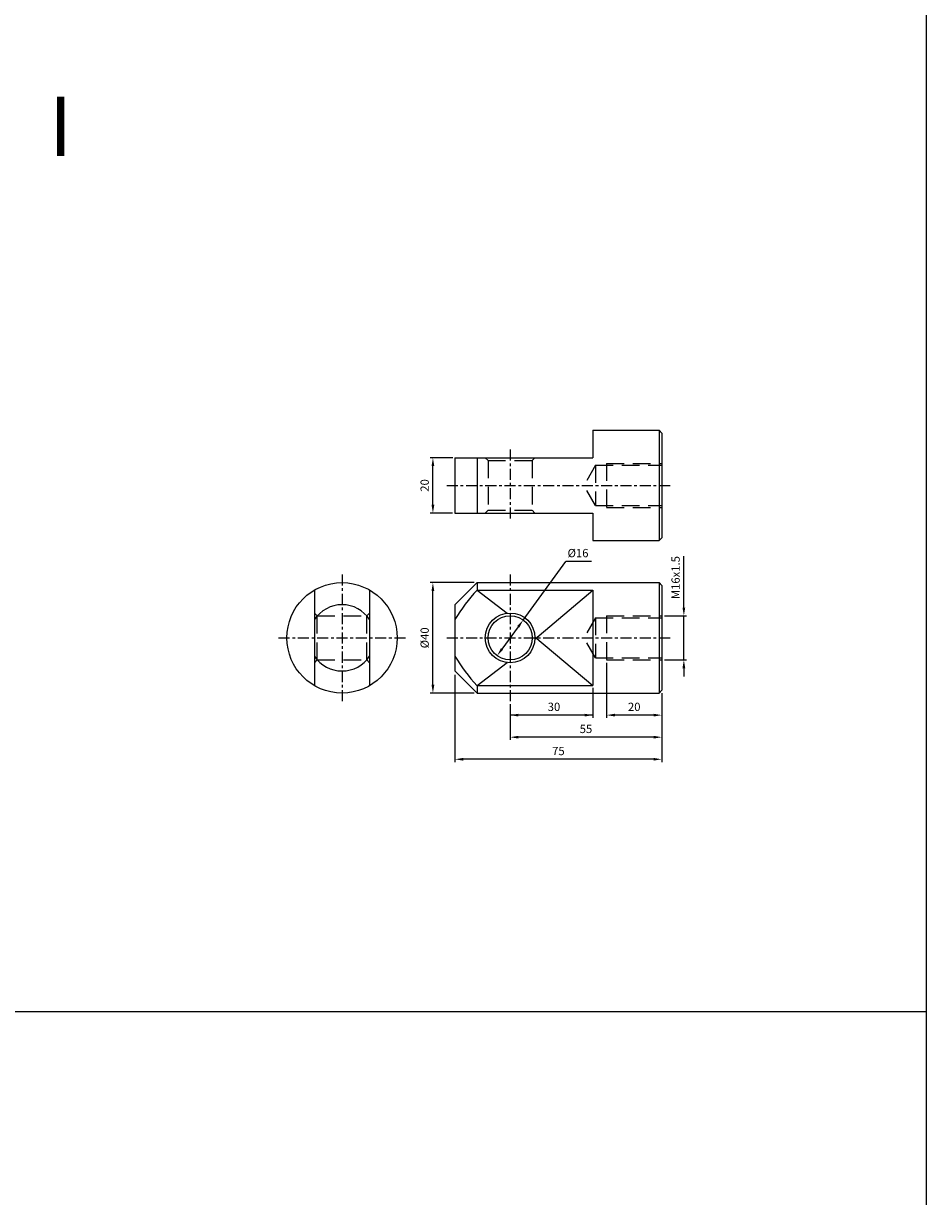
# Model space of a CAD drawing. Units: millimetres. Extents: x -23 to 2107, y 732 to 2298.
# Drawn here: x 1780 to 2107, y 1157 to 1582 of the extents above; entities that cross this region are included whole.
import ezdxf
from ezdxf.enums import TextEntityAlignment as Align

# ---------------------------------------------------------------- set-up
doc = ezdxf.new("R2010")
doc.units = ezdxf.units.MM
doc.linetypes.add('CENTER', pattern=[7, 4, -1, 1, -1])
doc.linetypes.add('HIDDEN', pattern=[9.525, 6.35, -3.175])
doc.layers.add('AM_7', color=1, linetype='CENTER', lineweight=25)
for name, color, linetype in [('LOGO', 7, 'Continuous'), ('UMCL1', 7, 'Continuous'), ('UMCL2', 5, 'Continuous')]:
    doc.layers.add(name, color=color, linetype=linetype)
doc.styles.add('ROMANSS', font='ROMANSS.SHX', dxfattribs={"bigfont": 'LMP'})
doc.styles.get("Standard").update_dxf_attribs({"font": 'ISOCP.SHX', "bigfont": 'CHINESET.SHX'})

msp = doc.modelspace()

# ---------------------------------------------------------------- linework, layer by layer
at = {"layer": 'AM_7'}
for p, q in [((1956.07, 1427.66), (1956.07, 1401.66)), ((1933.07, 1414.66), (2014.07, 1414.66)), ((1895.12, 1382.43), (1895.12, 1336.43)), ((1956.07, 1382.43), (1956.07, 1336.43)), ((1872.12, 1359.43), (1918.12, 1359.43)), ((1933.07, 1359.43), (2014.07, 1359.43))]:
    msp.add_line(p, q, dxfattribs=at)
at = {"layer": 'LOGO', "color": 4}
msp.add_line((-22.93, 1224.08), (2107.07, 1224.08), dxfattribs=at)
msp.add_lwpolyline([(-22.93, 866.25), (2107.07, 866.25), (2107.07, 2298.08), (-22.93, 2298.08)], close=True, dxfattribs=at)
at = {"layer": 'UMCL1', "linetype": 'Continuous'}
for p, q in [((1986.07, 1434.66), (1986.07, 1424.66)), ((1986.07, 1434.66), (2010.07, 1434.66)), ((2010.07, 1434.66), (2010.07, 1394.66)), ((2010.07, 1434.66), (2011.07, 1433.66)), ((2011.07, 1433.66), (2011.07, 1395.66)), ((1936.07, 1424.66), (1936.07, 1404.66)), ((1936.07, 1424.66), (1986.07, 1424.66)), ((1944.07, 1424.66), (1944.07, 1404.66)), ((1936.07, 1404.66), (1986.07, 1404.66)), ((1986.07, 1404.66), (1986.07, 1394.66)), ((1986.07, 1394.66), (2010.07, 1394.66)), ((2011.07, 1395.66), (2010.07, 1394.66)), ((1944.07, 1379.43), (1936.07, 1371.43)), ((1944.07, 1379.43), (2010.07, 1379.43)), ((1944.07, 1379.43), (1944.07, 1376.75)), ((2010.07, 1379.43), (2010.07, 1339.43)), ((2010.07, 1379.43), (2011.07, 1378.43)), ((2011.07, 1378.43), (2011.07, 1340.43)), ((1885.12, 1376.75), (1885.12, 1342.11)), ((1905.12, 1376.75), (1905.12, 1342.11)), ((1944.07, 1376.75), (1986.07, 1376.75)), ((1986.07, 1376.75), (1986.07, 1342.11)), ((1936.07, 1371.43), (1936.07, 1347.43)), ((1936.07, 1347.43), (1944.07, 1339.43)), ((1944.07, 1342.11), (1986.07, 1342.11)), ((1944.07, 1342.11), (1944.07, 1339.43)), ((1944.07, 1339.43), (2010.07, 1339.43)), ((2011.07, 1340.43), (2010.07, 1339.43))]:
    msp.add_line(p, q, dxfattribs=at)
at = {"layer": 'UMCL1', "color": 2, "linetype": 'HIDDEN'}
for p, q in [((1948.07, 1423.66), (1947.07, 1424.66)), ((1964.07, 1423.66), (1965.07, 1424.66)), ((1948.07, 1423.66), (1948.07, 1405.66)), ((1948.07, 1423.66), (1964.07, 1423.66)), ((1964.07, 1423.66), (1964.07, 1405.66)), ((1987.07, 1421.96), (1982.85, 1414.66)), ((1987.07, 1421.96), (1987.07, 1407.36)), ((1987.07, 1421.96), (2011.07, 1421.96)), ((1991.07, 1422.66), (1991.07, 1406.66)), ((1991.07, 1422.66), (2011.07, 1422.66)), ((1987.07, 1407.36), (1982.85, 1414.66)), ((1987.07, 1407.36), (2011.07, 1407.36)), ((1948.07, 1405.66), (1947.07, 1404.66)), ((1948.07, 1405.66), (1964.07, 1405.66)), ((1964.07, 1405.66), (1965.07, 1404.66)), ((1991.07, 1406.66), (2011.07, 1406.66)), ((1886.12, 1367.43), (1885.12, 1368.43)), ((1886.12, 1351.43), (1886.12, 1367.43)), ((1886.12, 1367.43), (1904.12, 1367.43)), ((1904.12, 1367.43), (1905.12, 1368.43)), ((1904.12, 1351.43), (1904.12, 1367.43)), ((1987.07, 1366.73), (1982.85, 1359.43)), ((1987.07, 1366.73), (2011.07, 1366.73)), ((1987.07, 1366.73), (1987.07, 1352.13)), ((1991.07, 1367.43), (2011.07, 1367.43)), ((1991.07, 1367.43), (1991.07, 1351.43)), ((1987.07, 1352.13), (1982.85, 1359.43)), ((1987.07, 1352.13), (2011.07, 1352.13)), ((1886.12, 1351.43), (1885.12, 1350.43)), ((1886.12, 1351.43), (1904.12, 1351.43)), ((1904.12, 1351.43), (1905.12, 1350.43)), ((1991.07, 1351.43), (2011.07, 1351.43))]:
    msp.add_line(p, q, dxfattribs=at)
at = {"layer": 'UMCL1', "color": 4, "linetype": 'Continuous'}
for p, q in [((1944.07, 1376.75), (1954.99, 1368.36)), ((1965.06, 1359), (1986.07, 1376.75)), ((1965.06, 1359.86), (1986.07, 1342.11)), ((1944.07, 1342.11), (1954.99, 1350.49))]:
    msp.add_line(p, q, dxfattribs=at)
at = {"layer": 'UMCL1', "linetype": 'Continuous'}
for centre, radius in [((1895.12, 1359.43), 20), ((1956.07, 1359.43), 9), ((1956.07, 1359.43), 8)]:
    msp.add_circle(centre, radius, dxfattribs=at)
for centre, radius, start, end in [((1995.97, 1329.56), 70.15, 137.7228, 148.6435), ((1895.12, 1359.43), 12, 33.5573, 146.4427), ((1895.12, 1359.43), 12, 213.5573, 326.4427), ((1995.97, 1389.29), 70.15, 211.3565, 222.2772)]:
    msp.add_arc(centre, radius, start, end, dxfattribs=at)
at = {"layer": 'UMCL2', "linetype": 'Continuous'}
for p, q in [((1935.31, 1424.66), (1927.07, 1424.66)), ((1928.07, 1407.66), (1928.07, 1421.66)), ((1935.22, 1404.66), (1927.07, 1404.66)), ((1960.79, 1365.89), (1976.33, 1387.15)), ((1985.55, 1387.15), (1976.33, 1387.15)), ((2019.07, 1373.43), (2019.07, 1389.02)), ((1943.07, 1379.43), (1927.07, 1379.43)), ((1928.07, 1342.43), (1928.07, 1376.43)), ((2019.07, 1370.43), (2019.07, 1373.43)), ((2012.07, 1367.43), (2020.07, 1367.43)), ((2019.07, 1351.43), (2019.07, 1367.43)), ((1959.02, 1363.46), (1953.12, 1355.39)), ((1991.07, 1350.43), (1991.07, 1330.43)), ((2012.07, 1351.43), (2020.07, 1351.43)), ((2019.07, 1348.43), (2019.07, 1345.43)), ((1936.07, 1345.99), (1936.07, 1314.43)), ((1943.07, 1339.43), (1927.07, 1339.43)), ((1986.07, 1341.26), (1986.07, 1330.43)), ((2011.07, 1339.43), (2011.07, 1314.43)), ((1956.07, 1335.43), (1956.07, 1322.43)), ((1986.07, 1331.43), (1956.07, 1331.43)), ((2008.07, 1331.43), (1994.07, 1331.43)), ((2008.07, 1323.43), (1959.07, 1323.43)), ((2008.07, 1315.43), (1939.07, 1315.43))]:
    msp.add_line(p, q, dxfattribs=at)
for points in [[(1927.57, 1421.66), (1928.57, 1421.66), (1928.07, 1424.66)], [(1927.57, 1407.66), (1928.57, 1407.66), (1928.07, 1404.66)], [(1927.57, 1376.43), (1928.57, 1376.43), (1928.07, 1379.43)], [(2018.57, 1370.43), (2019.57, 1370.43), (2019.07, 1367.43)], [(1959.42, 1363.17), (1958.62, 1363.76), (1960.79, 1365.89)], [(1953.52, 1355.1), (1952.72, 1355.69), (1951.35, 1352.97)], [(2018.57, 1348.43), (2019.57, 1348.43), (2019.07, 1351.43)], [(1927.57, 1342.43), (1928.57, 1342.43), (1928.07, 1339.43)], [(1959.07, 1331.93), (1959.07, 1330.93), (1956.07, 1331.43)], [(1983.07, 1331.93), (1983.07, 1330.93), (1986.07, 1331.43)], [(1994.07, 1331.93), (1994.07, 1330.93), (1991.07, 1331.43)], [(2008.07, 1331.93), (2008.07, 1330.93), (2011.07, 1331.43)], [(1959.07, 1323.93), (1959.07, 1322.93), (1956.07, 1323.43)], [(2008.07, 1323.93), (2008.07, 1322.93), (2011.07, 1323.43)], [(1939.07, 1315.93), (1939.07, 1314.93), (1936.07, 1315.43)], [(2008.07, 1315.93), (2008.07, 1314.93), (2011.07, 1315.43)]]:
    msp.add_solid(points, dxfattribs=at)

# ---------------------------------------------------------------- texts
msp.add_text('I', height=21.6).set_placement((1788.78, 1533.99))
at = {"layer": 'UMCL2', "linetype": 'Continuous', "style": 'ROMANSS'}
for s, p in [('20', (1925.07, 1414.66)), ('M16x1.5', (2016.07, 1381.27)), ('%%c40', (1925.07, 1359.43))]:
    msp.add_text(s, height=3, rotation=90, dxfattribs=at).set_placement(p, align=Align.MIDDLE_CENTER)
for s, p in [('%%c16', (1980.69, 1390.15)), ('30', (1971.96, 1334.43)), ('20', (2001.07, 1334.43)), ('55', (1983.57, 1326.43)), ('75', (1973.57, 1318.43))]:
    msp.add_text(s, height=3, dxfattribs=at).set_placement(p, align=Align.MIDDLE_CENTER)

doc.saveas('drawing.dxf')
